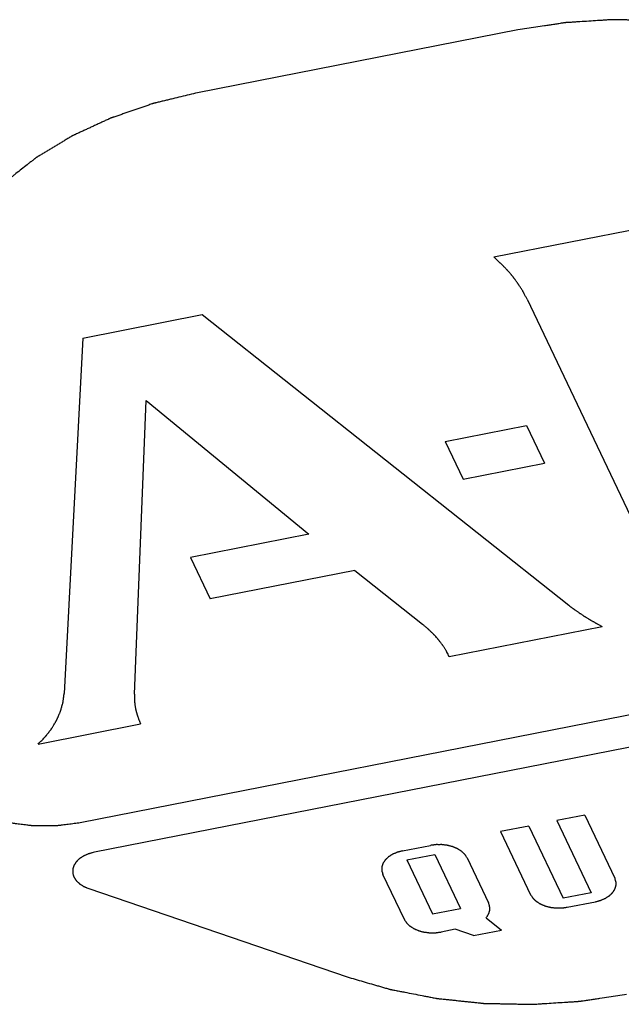
# Paper-space layout '10004612603_1_4' of a CAD drawing. Units: inches. Extents: x 0 to 34, y 0 to 22.
# Drawn here: x 12.3 to 12.5, y 10.8 to 11 of the extents above; entities that cross this region are included whole.
import ezdxf

# ---------------------------------------------------------------- set-up
doc = ezdxf.new("R2010")
doc.units = ezdxf.units.IN
doc.header["$LTSCALE"] = 1.87
doc.header["$MEASUREMENT"] = 0
doc.layers.get('0').update_dxf_attribs({"linetype": 'CONTINUOUS'})

psp = doc.layouts.new('10004612603_1_4')

# ---------------------------------------------------------------- linework, layer by layer
at = {"color": 7, "linetype": 'CONTINUOUS'}
for p, q in [((12.46773, 11.0333), (12.38178, 11.01641)), ((12.55114, 10.98988), (12.46131, 10.97223)), ((12.47019, 10.96101), (12.50583, 10.88607)), ((12.351, 10.95055), (12.383, 10.95684)), ((12.383, 10.95684), (12.48141, 10.87879)), ((12.351, 10.95055), (12.34598, 10.85515)), ((12.36482, 10.85493), (12.36803, 10.93379)), ((12.36803, 10.93379), (12.41164, 10.8979)), ((12.44818, 10.92281), (12.47001, 10.9271)), ((12.47001, 10.9271), (12.47485, 10.91694)), ((12.44818, 10.92281), (12.45301, 10.91264)), ((12.45301, 10.91264), (12.47485, 10.91694)), ((12.41164, 10.8979), (12.37984, 10.89165)), ((12.37984, 10.89165), (12.38513, 10.88052)), ((12.42394, 10.88814), (12.38513, 10.88052)), ((12.42394, 10.88814), (12.44215, 10.87369)), ((12.35029, 10.82048), (12.66429, 10.88219)), ((12.66808, 10.8742), (12.35408, 10.81249)), ((12.44929, 10.86507), (12.49033, 10.87314)), ((12.33903, 10.84155), (12.36651, 10.84695)), ((12.48569, 10.82248), (12.47816, 10.821)), ((12.47816, 10.821), (12.48737, 10.80164)), ((12.48569, 10.82248), (12.49374, 10.80554)), ((12.47063, 10.81952), (12.4631, 10.81804)), ((12.4631, 10.81804), (12.47115, 10.8011)), ((12.47063, 10.81952), (12.47984, 10.80016)), ((12.43674, 10.81286), (12.44427, 10.81434)), ((12.43789, 10.81044), (12.44542, 10.81192)), ((12.44542, 10.81192), (12.45233, 10.7974)), ((12.43789, 10.81044), (12.4448, 10.79592)), ((12.4541, 10.81098), (12.45986, 10.79888)), ((12.43727, 10.79444), (12.43151, 10.80654)), ((12.35262, 10.80272), (12.4219, 10.77904)), ((12.48737, 10.80164), (12.47984, 10.80016)), ((12.48099, 10.79774), (12.48852, 10.79922)), ((12.4448, 10.79592), (12.45233, 10.7974)), ((12.45919, 10.79491), (12.46331, 10.79162)), ((12.45087, 10.79182), (12.4471, 10.79108)), ((12.45578, 10.79014), (12.45087, 10.79182)), ((12.45578, 10.79014), (12.46331, 10.79162))]:
    psp.add_line(p, q, dxfattribs=at)
for points, knots in [([(12.54271, 11.02866), (12.54199, 11.02887), (12.54054, 11.02929), (12.53837, 11.02992), (12.53656, 11.03044), (12.53512, 11.03086), (12.53403, 11.03118), (12.53313, 11.03144), (12.5324, 11.03165), (12.53195, 11.03178), (12.53159, 11.03188), (12.53136, 11.03195), (12.5312, 11.032), (12.53111, 11.03202), (12.53101, 11.03204), (12.53089, 11.03206), (12.5306, 11.03212), (12.53016, 11.03221), (12.52958, 11.03232), (12.52899, 11.03243), (12.52821, 11.03258), (12.52684, 11.03285), (12.52489, 11.03323), (12.52294, 11.03361), (12.52157, 11.03387), (12.52079, 11.03402), (12.52021, 11.03414), (12.51962, 11.03425), (12.51918, 11.03434), (12.51889, 11.03439), (12.51877, 11.03442), (12.51867, 11.03444), (12.51857, 11.03445), (12.5184, 11.03447), (12.51816, 11.03449), (12.51777, 11.03453), (12.51728, 11.03458), (12.51649, 11.03467), (12.51551, 11.03477), (12.51434, 11.03489), (12.51316, 11.03502), (12.51199, 11.03514), (12.51081, 11.03526), (12.50964, 11.03539), (12.50866, 11.03549), (12.50787, 11.03557), (12.50738, 11.03563), (12.50699, 11.03567), (12.5067, 11.0357), (12.50645, 11.03572), (12.50628, 11.03574), (12.50618, 11.03575), (12.50611, 11.03576), (12.50603, 11.03576), (12.50593, 11.03576), (12.50575, 11.03577), (12.5055, 11.03577), (12.50519, 11.03578), (12.50479, 11.03579), (12.50428, 11.0358), (12.50346, 11.03581), (12.50244, 11.03583), (12.50122, 11.03586), (12.5, 11.03588), (12.49878, 11.03591), (12.49755, 11.03593), (12.49633, 11.03596), (12.49531, 11.03598), (12.4945, 11.03599), (12.49399, 11.036), (12.49358, 11.03601), (12.49333, 11.03602), (12.49315, 11.03602), (12.49305, 11.03602), (12.49295, 11.03601), (12.49282, 11.03601), (12.49253, 11.03599), (12.49208, 11.03596), (12.49149, 11.03592), (12.4909, 11.03588), (12.49011, 11.03583), (12.48873, 11.03574), (12.48675, 11.03562), (12.48478, 11.03549), (12.48339, 11.0354), (12.4826, 11.03535), (12.48201, 11.03531), (12.48142, 11.03528), (12.48097, 11.03525), (12.48068, 11.03523), (12.48055, 11.03522), (12.48046, 11.03521), (12.48036, 11.0352), (12.48018, 11.03517), (12.47993, 11.03514), (12.47954, 11.03508), (12.47904, 11.035), (12.47825, 11.03488), (12.47726, 11.03473), (12.47606, 11.03455), (12.47448, 11.03431), (12.4717, 11.0339), (12.46932, 11.03354), (12.46773, 11.0333)], [0, 0, 0, 0, 0.03125, 0.0625, 0.09375, 0.109375, 0.125, 0.140625, 0.148438, 0.15625, 0.160156, 0.164062, 0.166016, 0.166992, 0.167969, 0.169922, 0.171875, 0.179688, 0.1875, 0.195312, 0.203125, 0.21875, 0.25, 0.28125, 0.296875, 0.304688, 0.3125, 0.320312, 0.328125, 0.330078, 0.332031, 0.333008, 0.333984, 0.335938, 0.339844, 0.34375, 0.351562, 0.359375, 0.375, 0.390625, 0.40625, 0.421875, 0.4375, 0.453125, 0.46875, 0.476562, 0.484375, 0.488281, 0.492188, 0.496094, 0.498047, 0.499023, 0.5, 0.500977, 0.501953, 0.503906, 0.507812, 0.511719, 0.515625, 0.523438, 0.53125, 0.546875, 0.5625, 0.578125, 0.59375, 0.609375, 0.625, 0.640625, 0.648438, 0.65625, 0.660156, 0.664062, 0.666016, 0.666992, 0.667969, 0.669922, 0.671875, 0.679688, 0.6875, 0.695312, 0.703125, 0.71875, 0.75, 0.78125, 0.796875, 0.804688, 0.8125, 0.820312, 0.828125, 0.830078, 0.832031, 0.833008, 0.833984, 0.835938, 0.839844, 0.84375, 0.851562, 0.859375, 0.875, 0.890625, 0.90625, 0.9375, 1, 1, 1, 1]), ([(12.38178, 11.01641), (12.38029, 11.01605), (12.37807, 11.0155), (12.37547, 11.01487), (12.37398, 11.01451), (12.37287, 11.01424), (12.37194, 11.01402), (12.3712, 11.01384), (12.37073, 11.01372), (12.37036, 11.01363), (12.37013, 11.01358), (12.36996, 11.01354), (12.36987, 11.01351), (12.36978, 11.01348), (12.36967, 11.01344), (12.3694, 11.01335), (12.369, 11.01321), (12.36846, 11.01302), (12.36792, 11.01284), (12.3672, 11.01259), (12.36594, 11.01216), (12.36415, 11.01154), (12.36235, 11.01092), (12.36109, 11.01049), (12.36037, 11.01024), (12.35984, 11.01005), (12.35939, 11.0099), (12.35903, 11.00977), (12.3588, 11.0097), (12.35862, 11.00963), (12.35851, 11.0096), (12.35842, 11.00957), (12.35834, 11.00953), (12.3582, 11.00946), (12.35799, 11.00937), (12.35767, 11.00922), (12.35727, 11.00904), (12.35663, 11.00874), (12.35582, 11.00837), (12.35485, 11.00792), (12.35388, 11.00747), (12.35292, 11.00703), (12.35195, 11.00658), (12.35098, 11.00613), (12.35018, 11.00576), (12.34953, 11.00546), (12.34913, 11.00528), (12.34881, 11.00513), (12.34857, 11.00502), (12.34836, 11.00492), (12.34822, 11.00486), (12.34814, 11.00482), (12.34808, 11.00479), (12.34803, 11.00476), (12.34795, 11.00471), (12.34782, 11.00463), (12.34764, 11.00452), (12.34741, 11.00439), (12.34712, 11.00421), (12.34674, 11.00398), (12.34615, 11.00363), (12.34541, 11.00318), (12.34452, 11.00264), (12.34362, 11.0021), (12.34273, 11.00156), (12.34184, 11.00102), (12.34095, 11.00049), (12.34021, 11.00004), (12.33961, 10.99968), (12.33924, 10.99946), (12.33894, 10.99928), (12.33876, 10.99916), (12.33863, 10.99909), (12.33855, 10.99904), (12.33849, 10.99899), (12.33841, 10.99893), (12.33829, 10.99883), (12.33813, 10.99871), (12.33788, 10.99851), (12.33757, 10.99826), (12.33719, 10.99797), (12.33669, 10.99757), (12.33581, 10.99688), (12.33455, 10.99589), (12.33329, 10.9949), (12.33241, 10.99421), (12.33191, 10.99382), (12.33153, 10.99352), (12.33122, 10.99328), (12.33097, 10.99308), (12.33081, 10.99295), (12.33068, 10.99286), (12.33061, 10.99279), (12.33054, 10.99275), (12.33048, 10.99269), (12.33039, 10.99259), (12.33026, 10.99245), (12.33004, 10.99223), (12.32977, 10.99195), (12.32934, 10.99151), (12.32881, 10.99095), (12.32816, 10.99028), (12.3273, 10.98939), (12.32623, 10.98828), (12.32494, 10.98694), (12.32408, 10.98605), (12.32365, 10.98561)], [0, 0, 0, 0, 0.0625, 0.09375, 0.109375, 0.125, 0.140625, 0.148438, 0.15625, 0.160156, 0.164062, 0.166016, 0.166992, 0.167969, 0.169922, 0.171875, 0.179688, 0.1875, 0.195312, 0.203125, 0.21875, 0.25, 0.28125, 0.296875, 0.304688, 0.3125, 0.320312, 0.324219, 0.328125, 0.330078, 0.332031, 0.333008, 0.333984, 0.335938, 0.339844, 0.34375, 0.351562, 0.359375, 0.375, 0.390625, 0.40625, 0.421875, 0.4375, 0.453125, 0.46875, 0.476562, 0.484375, 0.488281, 0.492188, 0.496094, 0.498047, 0.499023, 0.5, 0.500977, 0.501953, 0.503906, 0.507812, 0.511719, 0.515625, 0.523438, 0.53125, 0.546875, 0.5625, 0.578125, 0.59375, 0.609375, 0.625, 0.640625, 0.648438, 0.65625, 0.660156, 0.664062, 0.666016, 0.666992, 0.667969, 0.669922, 0.671875, 0.675781, 0.679688, 0.6875, 0.695312, 0.703125, 0.71875, 0.75, 0.78125, 0.796875, 0.804688, 0.8125, 0.820312, 0.824219, 0.828125, 0.830078, 0.832031, 0.833008, 0.833984, 0.835938, 0.839844, 0.84375, 0.851562, 0.859375, 0.875, 0.890625, 0.90625, 0.9375, 0.96875, 1, 1, 1, 1]), ([(12.47019, 10.96101), (12.47006, 10.96125), (12.46987, 10.96161), (12.46962, 10.96209), (12.46946, 10.96239), (12.46933, 10.96263), (12.46925, 10.96278), (12.4692, 10.96289), (12.46917, 10.96295), (12.46913, 10.96301), (12.46908, 10.96309), (12.46896, 10.96328), (12.46878, 10.96356), (12.46855, 10.96394), (12.46831, 10.96431), (12.46812, 10.96463), (12.46798, 10.96485), (12.4679, 10.96497), (12.46782, 10.96508), (12.46771, 10.96523), (12.46754, 10.96546), (12.46733, 10.96575), (12.46712, 10.96603), (12.46695, 10.96626), (12.46683, 10.96644), (12.46672, 10.96658), (12.46664, 10.9667), (12.46658, 10.96678), (12.4665, 10.96687), (12.4664, 10.96699), (12.46627, 10.96714), (12.46612, 10.96732), (12.46592, 10.96755), (12.46567, 10.96785), (12.46542, 10.96815), (12.46522, 10.96839), (12.46509, 10.96853), (12.46499, 10.96865), (12.46489, 10.96876), (12.46471, 10.96895), (12.46445, 10.96922), (12.46413, 10.96955), (12.46387, 10.96982), (12.46367, 10.97003), (12.46353, 10.97017), (12.46343, 10.97028), (12.46336, 10.97035), (12.46331, 10.9704), (12.46325, 10.97045), (12.46314, 10.97055), (12.46299, 10.9707), (12.46274, 10.97092), (12.46243, 10.97121), (12.46193, 10.97166), (12.46156, 10.972), (12.46131, 10.97223)], [0, 0, 0, 0, 0.0625, 0.09375, 0.125, 0.140625, 0.15625, 0.164062, 0.167969, 0.171875, 0.179688, 0.1875, 0.21875, 0.25, 0.28125, 0.3125, 0.328125, 0.335938, 0.34375, 0.359375, 0.375, 0.40625, 0.4375, 0.453125, 0.46875, 0.484375, 0.492188, 0.5, 0.507812, 0.515625, 0.53125, 0.546875, 0.5625, 0.59375, 0.625, 0.640625, 0.65625, 0.664062, 0.671875, 0.6875, 0.71875, 0.75, 0.78125, 0.796875, 0.8125, 0.820312, 0.828125, 0.832031, 0.835938, 0.84375, 0.859375, 0.875, 0.90625, 0.9375, 1, 1, 1, 1]), ([(12.48141, 10.87879), (12.48157, 10.87867), (12.48181, 10.87849), (12.48213, 10.87825), (12.48233, 10.87809), (12.48249, 10.87797), (12.48259, 10.8779), (12.48266, 10.87784), (12.48275, 10.87777), (12.48291, 10.87766), (12.48314, 10.8775), (12.48342, 10.8773), (12.48369, 10.87711), (12.48392, 10.87695), (12.48408, 10.87683), (12.48417, 10.87677), (12.48425, 10.87671), (12.48436, 10.87664), (12.48453, 10.87653), (12.48475, 10.87638), (12.48501, 10.87621), (12.48522, 10.87607), (12.48537, 10.87597), (12.48546, 10.87591), (12.48552, 10.87587), (12.4856, 10.87583), (12.4857, 10.87577), (12.48587, 10.87566), (12.48612, 10.87551), (12.48641, 10.87533), (12.48666, 10.87518), (12.48685, 10.87506), (12.48698, 10.87498), (12.48708, 10.87492), (12.48717, 10.87487), (12.48733, 10.87477), (12.48756, 10.87464), (12.48784, 10.87448), (12.48812, 10.87433), (12.48833, 10.87421), (12.48846, 10.87413), (12.48852, 10.87409), (12.48857, 10.87407), (12.48862, 10.87404), (12.48872, 10.87399), (12.48885, 10.87392), (12.48907, 10.8738), (12.48934, 10.87366), (12.48978, 10.87343), (12.49011, 10.87325), (12.49033, 10.87314)], [0, 0, 0, 0, 0.0625, 0.09375, 0.125, 0.140625, 0.15625, 0.164062, 0.171875, 0.1875, 0.21875, 0.25, 0.28125, 0.3125, 0.328125, 0.335938, 0.34375, 0.359375, 0.375, 0.40625, 0.4375, 0.46875, 0.484375, 0.492188, 0.5, 0.507812, 0.515625, 0.53125, 0.5625, 0.59375, 0.625, 0.640625, 0.65625, 0.664062, 0.671875, 0.6875, 0.71875, 0.75, 0.78125, 0.8125, 0.820312, 0.828125, 0.832031, 0.835938, 0.84375, 0.859375, 0.875, 0.90625, 0.9375, 1, 1, 1, 1]), ([(12.44929, 10.86507), (12.44919, 10.86526), (12.44899, 10.86564), (12.44876, 10.86607), (12.44861, 10.86636), (12.44855, 10.86647), (12.4485, 10.86657), (12.44844, 10.86666), (12.44833, 10.86683), (12.44819, 10.86706), (12.44801, 10.86734), (12.44783, 10.86761), (12.44768, 10.86785), (12.44758, 10.86801), (12.44751, 10.8681), (12.44744, 10.8682), (12.44735, 10.86832), (12.44721, 10.86851), (12.44702, 10.86874), (12.44681, 10.86903), (12.44663, 10.86927), (12.4465, 10.86943), (12.44643, 10.86953), (12.44637, 10.8696), (12.44631, 10.86967), (12.44624, 10.86975), (12.4461, 10.8699), (12.44583, 10.87021), (12.44556, 10.87051), (12.44532, 10.87078), (12.44523, 10.87088), (12.44515, 10.87097), (12.44507, 10.87106), (12.44491, 10.8712), (12.4447, 10.87141), (12.44444, 10.87166), (12.44418, 10.87192), (12.44399, 10.8721), (12.44386, 10.87223), (12.4438, 10.87229), (12.44373, 10.87236), (12.44363, 10.87244), (12.44351, 10.87255), (12.4433, 10.87272), (12.44305, 10.87293), (12.44265, 10.87327), (12.44235, 10.87352), (12.44215, 10.87369)], [0, 0, 0, 0, 0.0625, 0.125, 0.140625, 0.15625, 0.164062, 0.171875, 0.1875, 0.21875, 0.25, 0.28125, 0.3125, 0.328125, 0.335938, 0.34375, 0.359375, 0.375, 0.40625, 0.4375, 0.46875, 0.484375, 0.492188, 0.5, 0.507812, 0.515625, 0.53125, 0.5625, 0.625, 0.640625, 0.65625, 0.664062, 0.671875, 0.6875, 0.71875, 0.75, 0.78125, 0.8125, 0.820312, 0.828125, 0.835938, 0.84375, 0.859375, 0.875, 0.90625, 0.9375, 1, 1, 1, 1]), ([(12.33903, 10.84155), (12.33927, 10.84181), (12.33964, 10.84219), (12.34014, 10.8427), (12.34044, 10.84302), (12.34069, 10.84328), (12.34084, 10.84344), (12.34095, 10.84355), (12.34101, 10.84362), (12.34106, 10.84368), (12.34113, 10.84377), (12.34128, 10.84397), (12.34152, 10.84427), (12.34183, 10.84468), (12.34214, 10.84508), (12.34238, 10.84539), (12.34253, 10.84559), (12.3426, 10.84567), (12.34265, 10.84574), (12.34269, 10.84581), (12.34277, 10.84593), (12.34287, 10.84611), (12.34304, 10.84639), (12.34325, 10.84674), (12.34346, 10.84709), (12.34363, 10.84737), (12.34375, 10.84758), (12.34386, 10.84776), (12.34393, 10.84788), (12.34397, 10.84795), (12.344, 10.84801), (12.34403, 10.84806), (12.34406, 10.84813), (12.34411, 10.84826), (12.34419, 10.84844), (12.34429, 10.84866), (12.34441, 10.84895), (12.34457, 10.84931), (12.34472, 10.84967), (12.34485, 10.84996), (12.34493, 10.85015), (12.34498, 10.85027), (12.34501, 10.85034), (12.34503, 10.85042), (12.34506, 10.85051), (12.3451, 10.85066), (12.34515, 10.85084), (12.34523, 10.85114), (12.34534, 10.85151), (12.34544, 10.85188), (12.34552, 10.85218), (12.34558, 10.85236), (12.34562, 10.85251), (12.34564, 10.8526), (12.34566, 10.85268), (12.34568, 10.85275), (12.34569, 10.85289), (12.34572, 10.85308), (12.34576, 10.85339), (12.34581, 10.85377), (12.34588, 10.85438), (12.34594, 10.85485), (12.34598, 10.85515)], [0, 0, 0, 0, 0.0625, 0.09375, 0.125, 0.140625, 0.15625, 0.164062, 0.167969, 0.171875, 0.179688, 0.1875, 0.21875, 0.25, 0.28125, 0.3125, 0.320312, 0.328125, 0.332031, 0.335938, 0.34375, 0.359375, 0.375, 0.40625, 0.4375, 0.453125, 0.46875, 0.484375, 0.492188, 0.496094, 0.5, 0.503906, 0.507812, 0.515625, 0.53125, 0.546875, 0.5625, 0.59375, 0.625, 0.640625, 0.65625, 0.664062, 0.667969, 0.671875, 0.679688, 0.6875, 0.703125, 0.71875, 0.75, 0.78125, 0.796875, 0.8125, 0.820312, 0.828125, 0.832031, 0.835938, 0.84375, 0.859375, 0.875, 0.90625, 0.9375, 1, 1, 1, 1]), ([(12.36482, 10.85493), (12.36482, 10.85477), (12.36482, 10.85444), (12.36482, 10.85403), (12.36482, 10.85374), (12.36482, 10.85358), (12.36484, 10.85342), (12.36486, 10.85321), (12.36488, 10.85297), (12.3649, 10.85272), (12.36491, 10.85252), (12.36492, 10.85237), (12.36493, 10.85229), (12.36495, 10.8522), (12.36496, 10.85209), (12.36499, 10.85192), (12.36503, 10.8517), (12.36507, 10.85144), (12.36511, 10.85122), (12.36514, 10.85105), (12.36516, 10.85092), (12.36519, 10.8508), (12.36523, 10.85064), (12.36528, 10.85044), (12.36534, 10.85019), (12.36539, 10.84999), (12.36544, 10.84983), (12.36546, 10.84973), (12.36548, 10.84965), (12.36551, 10.84956), (12.36556, 10.84941), (12.36563, 10.8492), (12.36572, 10.84894), (12.36581, 10.84869), (12.36588, 10.84847), (12.36593, 10.8483), (12.36599, 10.84818), (12.36604, 10.84806), (12.36614, 10.84781), (12.3663, 10.84744), (12.36644, 10.84712), (12.36651, 10.84695)], [0, 0, 0, 0, 0.0625, 0.125, 0.15625, 0.171875, 0.1875, 0.21875, 0.25, 0.28125, 0.3125, 0.328125, 0.335938, 0.34375, 0.359375, 0.375, 0.40625, 0.4375, 0.46875, 0.484375, 0.5, 0.515625, 0.53125, 0.5625, 0.59375, 0.625, 0.640625, 0.65625, 0.664062, 0.671875, 0.6875, 0.71875, 0.75, 0.78125, 0.8125, 0.828125, 0.84375, 0.859375, 0.875, 0.9375, 1, 1, 1, 1]), ([(12.30948, 10.83442), (12.30969, 10.83411), (12.30999, 10.83364), (12.3104, 10.833), (12.31071, 10.83253), (12.31101, 10.83206), (12.31127, 10.83166), (12.31147, 10.83135), (12.3116, 10.83115), (12.3117, 10.83099), (12.31178, 10.83088), (12.31184, 10.83078), (12.31189, 10.83071), (12.31192, 10.83067), (12.31193, 10.83064), (12.31196, 10.83061), (12.312, 10.83058), (12.31206, 10.83051), (12.31216, 10.83043), (12.31227, 10.83032), (12.31241, 10.83018), (12.3126, 10.83), (12.31289, 10.82972), (12.31326, 10.82936), (12.31371, 10.82894), (12.31415, 10.82851), (12.31452, 10.82816), (12.31482, 10.82787), (12.315, 10.82769), (12.31515, 10.82755), (12.31526, 10.82745), (12.31535, 10.82736), (12.31542, 10.82729), (12.31545, 10.82726), (12.31548, 10.82723), (12.31552, 10.82721), (12.31556, 10.82718), (12.31565, 10.82713), (12.31576, 10.82705), (12.3159, 10.82696), (12.31609, 10.82684), (12.31633, 10.82669), (12.3167, 10.82645), (12.31717, 10.82615), (12.31774, 10.82578), (12.3183, 10.82542), (12.31877, 10.82512), (12.31915, 10.82488), (12.31938, 10.82473), (12.31957, 10.82461), (12.31971, 10.82451), (12.31983, 10.82444), (12.31991, 10.82439), (12.31996, 10.82436), (12.31999, 10.82433), (12.32003, 10.82432), (12.32009, 10.82429), (12.32019, 10.82425), (12.32033, 10.82419), (12.3205, 10.82412), (12.32072, 10.82402), (12.321, 10.8239), (12.32145, 10.82371), (12.32202, 10.82347), (12.32269, 10.82318), (12.32337, 10.82289), (12.32393, 10.82265), (12.32438, 10.82245), (12.32466, 10.82233), (12.32489, 10.82224), (12.32505, 10.82216), (12.32519, 10.8221), (12.32529, 10.82206), (12.32535, 10.82204), (12.32539, 10.82202), (12.32544, 10.82201), (12.3255, 10.82199), (12.32561, 10.82196), (12.32576, 10.82192), (12.32594, 10.82187), (12.32619, 10.82181), (12.3265, 10.82173), (12.32699, 10.8216), (12.3276, 10.82143), (12.32834, 10.82124), (12.32908, 10.82104), (12.32969, 10.82088), (12.33018, 10.82075), (12.33049, 10.82067), (12.33073, 10.8206), (12.33092, 10.82055), (12.33107, 10.82051), (12.33118, 10.82048), (12.33124, 10.82047), (12.33129, 10.82045), (12.33134, 10.82045), (12.3314, 10.82044), (12.33152, 10.82043), (12.33168, 10.82041), (12.33187, 10.82038), (12.33213, 10.82035), (12.33246, 10.82031), (12.33298, 10.82024), (12.33363, 10.82016), (12.33442, 10.82006), (12.3352, 10.81996), (12.33585, 10.81988), (12.33637, 10.81981), (12.3367, 10.81977), (12.33696, 10.81974), (12.33715, 10.81971), (12.33732, 10.81969), (12.33745, 10.81967), (12.33754, 10.81966), (12.33764, 10.81966), (12.33778, 10.81966), (12.33794, 10.81966), (12.33814, 10.81966), (12.33841, 10.81966), (12.33874, 10.81966), (12.33927, 10.81966), (12.33994, 10.81966), (12.34073, 10.81966), (12.34153, 10.81966), (12.34219, 10.81966), (12.34273, 10.81966), (12.34306, 10.81966), (12.34332, 10.81966), (12.34352, 10.81966), (12.34369, 10.81966), (12.34382, 10.81966), (12.34392, 10.81966), (12.34402, 10.81967), (12.34415, 10.81969), (12.34432, 10.81971), (12.34452, 10.81974), (12.34478, 10.81977), (12.34511, 10.81981), (12.34564, 10.81988), (12.34631, 10.81997), (12.3471, 10.82007), (12.3479, 10.82017), (12.34896, 10.82031), (12.34976, 10.82041), (12.35029, 10.82048)], [0, 0, 0, 0, 0.03125, 0.046875, 0.0625, 0.078125, 0.09375, 0.101562, 0.109375, 0.113281, 0.117188, 0.121094, 0.123047, 0.124023, 0.125, 0.125977, 0.126953, 0.128906, 0.132812, 0.136719, 0.140625, 0.148438, 0.15625, 0.171875, 0.1875, 0.203125, 0.21875, 0.226562, 0.234375, 0.238281, 0.242188, 0.246094, 0.248047, 0.249023, 0.25, 0.250977, 0.251953, 0.253906, 0.257812, 0.261719, 0.265625, 0.273438, 0.28125, 0.296875, 0.3125, 0.328125, 0.34375, 0.351562, 0.359375, 0.363281, 0.367188, 0.371094, 0.373047, 0.374023, 0.375, 0.375977, 0.376953, 0.378906, 0.382812, 0.386719, 0.390625, 0.398438, 0.40625, 0.421875, 0.4375, 0.453125, 0.46875, 0.476562, 0.484375, 0.488281, 0.492188, 0.496094, 0.498047, 0.499023, 0.5, 0.500977, 0.501953, 0.503906, 0.507812, 0.511719, 0.515625, 0.523438, 0.53125, 0.546875, 0.5625, 0.578125, 0.59375, 0.601562, 0.609375, 0.613281, 0.617188, 0.621094, 0.623047, 0.624023, 0.625, 0.625977, 0.626953, 0.628906, 0.632812, 0.636719, 0.640625, 0.648438, 0.65625, 0.671875, 0.6875, 0.703125, 0.71875, 0.726562, 0.734375, 0.738281, 0.742188, 0.746094, 0.748047, 0.75, 0.751953, 0.753906, 0.757812, 0.761719, 0.765625, 0.773438, 0.78125, 0.796875, 0.8125, 0.828125, 0.84375, 0.851562, 0.859375, 0.863281, 0.867188, 0.871094, 0.873047, 0.875, 0.876953, 0.878906, 0.882812, 0.886719, 0.890625, 0.898438, 0.90625, 0.921875, 0.9375, 0.953125, 0.96875, 1, 1, 1, 1]), ([(12.35408, 10.81249), (12.3539, 10.81244), (12.35362, 10.81237), (12.35325, 10.81227), (12.35301, 10.81221), (12.35283, 10.81216), (12.35271, 10.81212), (12.35262, 10.8121), (12.35255, 10.81208), (12.35249, 10.81205), (12.35236, 10.81199), (12.35218, 10.81191), (12.35192, 10.8118), (12.35167, 10.8117), (12.35148, 10.81162), (12.35136, 10.81156), (12.35131, 10.81154), (12.35126, 10.81152), (12.35123, 10.8115), (12.35117, 10.81146), (12.35108, 10.8114), (12.35093, 10.81131), (12.35075, 10.8112), (12.35058, 10.81108), (12.35043, 10.81099), (12.35033, 10.81092), (12.35024, 10.81086), (12.35017, 10.81082), (12.35011, 10.81078), (12.35007, 10.81074), (12.35001, 10.81069), (12.34991, 10.81059), (12.34977, 10.81045), (12.3496, 10.81029), (12.34946, 10.81015), (12.34934, 10.81004), (12.34927, 10.80997), (12.34922, 10.80993), (12.3492, 10.8099), (12.34918, 10.80987), (12.34915, 10.80983), (12.3491, 10.80974), (12.34901, 10.8096), (12.34889, 10.80943), (12.34878, 10.80925), (12.34869, 10.80911), (12.34863, 10.80902), (12.34861, 10.80898), (12.34859, 10.80895), (12.34858, 10.80892), (12.34856, 10.80887), (12.34854, 10.80879), (12.3485, 10.80866), (12.34845, 10.8085), (12.3484, 10.80834), (12.34836, 10.80821), (12.34833, 10.80812), (12.34831, 10.80804), (12.34829, 10.80798), (12.34828, 10.80795), (12.34827, 10.80793), (12.34827, 10.8079), (12.34827, 10.80787), (12.34827, 10.80781), (12.34827, 10.80773), (12.34827, 10.80764), (12.34827, 10.80751), (12.34827, 10.80734), (12.34827, 10.80718), (12.34827, 10.80705), (12.34827, 10.80697), (12.34827, 10.80692), (12.34827, 10.80688), (12.34829, 10.80685), (12.3483, 10.80681), (12.34833, 10.80671), (12.34837, 10.80657), (12.34843, 10.80637), (12.34849, 10.80618), (12.34854, 10.80603), (12.34857, 10.80594), (12.34858, 10.8059), (12.34859, 10.80586), (12.34861, 10.80583), (12.34864, 10.80578), (12.34869, 10.80571), (12.34877, 10.80559), (12.34887, 10.80544), (12.34896, 10.80529), (12.34904, 10.80517), (12.3491, 10.80508), (12.34915, 10.805), (12.34918, 10.80495), (12.3492, 10.80492), (12.34921, 10.8049), (12.34924, 10.80488), (12.34926, 10.80485), (12.34931, 10.8048), (12.34938, 10.80474), (12.34947, 10.80466), (12.34958, 10.80455), (12.34972, 10.80441), (12.34986, 10.80428), (12.34997, 10.80417), (12.35004, 10.8041), (12.35009, 10.80406), (12.35012, 10.80403), (12.35016, 10.80401), (12.3502, 10.80398), (12.35031, 10.80391), (12.35047, 10.80381), (12.35068, 10.80367), (12.3509, 10.80353), (12.35106, 10.80343), (12.35116, 10.80336), (12.35121, 10.80333), (12.35124, 10.80331), (12.35129, 10.80329), (12.35136, 10.80326), (12.35147, 10.80321), (12.35164, 10.80314), (12.35185, 10.80305), (12.35219, 10.8029), (12.35245, 10.80279), (12.35262, 10.80272)], [0, 0, 0, 0, 0.03125, 0.046875, 0.0625, 0.070312, 0.078125, 0.082031, 0.085938, 0.089844, 0.09375, 0.109375, 0.125, 0.140625, 0.15625, 0.160156, 0.164062, 0.166016, 0.167969, 0.171875, 0.179688, 0.1875, 0.203125, 0.21875, 0.226562, 0.234375, 0.242188, 0.246094, 0.25, 0.253906, 0.257812, 0.265625, 0.28125, 0.296875, 0.3125, 0.320312, 0.328125, 0.332031, 0.333984, 0.335938, 0.339844, 0.34375, 0.359375, 0.375, 0.390625, 0.40625, 0.410156, 0.414062, 0.416016, 0.417969, 0.421875, 0.429688, 0.4375, 0.453125, 0.46875, 0.476562, 0.484375, 0.492188, 0.496094, 0.498047, 0.5, 0.501953, 0.503906, 0.507812, 0.515625, 0.523438, 0.53125, 0.546875, 0.5625, 0.570312, 0.578125, 0.582031, 0.583984, 0.585938, 0.589844, 0.59375, 0.609375, 0.625, 0.640625, 0.65625, 0.660156, 0.664062, 0.666016, 0.667969, 0.671875, 0.679688, 0.6875, 0.703125, 0.71875, 0.726562, 0.734375, 0.742188, 0.746094, 0.748047, 0.75, 0.751953, 0.753906, 0.757812, 0.765625, 0.773438, 0.78125, 0.796875, 0.8125, 0.820312, 0.828125, 0.832031, 0.833984, 0.835938, 0.839844, 0.84375, 0.859375, 0.875, 0.890625, 0.90625, 0.910156, 0.914062, 0.916016, 0.917969, 0.921875, 0.929688, 0.9375, 0.953125, 0.96875, 1, 1, 1, 1]), ([(12.43674, 10.81286), (12.43662, 10.81283), (12.43639, 10.81276), (12.43609, 10.81268), (12.43586, 10.81262), (12.43568, 10.81257), (12.43553, 10.81253), (12.43543, 10.81251), (12.43537, 10.81249), (12.43532, 10.81248), (12.43528, 10.81246), (12.43523, 10.81244), (12.43514, 10.8124), (12.43495, 10.81232), (12.43469, 10.8122), (12.43442, 10.81209), (12.43423, 10.81201), (12.43414, 10.81197), (12.43409, 10.81195), (12.43405, 10.81193), (12.43401, 10.81191), (12.43397, 10.81188), (12.43389, 10.81183), (12.43373, 10.81173), (12.43355, 10.81161), (12.43337, 10.81149), (12.43323, 10.8114), (12.43312, 10.81133), (12.43304, 10.81128), (12.43299, 10.81125), (12.43296, 10.81123), (12.43293, 10.8112), (12.4329, 10.81117), (12.43283, 10.81111), (12.43271, 10.81099), (12.43256, 10.81085), (12.43242, 10.81071), (12.43231, 10.8106), (12.43222, 10.81052), (12.43216, 10.81045), (12.43212, 10.81042), (12.43209, 10.81039), (12.43207, 10.81037), (12.43205, 10.81033), (12.43201, 10.81026), (12.43195, 10.81017), (12.43187, 10.81005), (12.4318, 10.80994), (12.43173, 10.80982), (12.43165, 10.80971), (12.43159, 10.80961), (12.43155, 10.80955), (12.43153, 10.80951), (12.4315, 10.80948), (12.4315, 10.80945), (12.43148, 10.80941), (12.43146, 10.80934), (12.43143, 10.80924), (12.43139, 10.80912), (12.43136, 10.809), (12.43132, 10.80887), (12.43128, 10.80875), (12.43125, 10.80865), (12.43123, 10.80858), (12.43122, 10.80854), (12.43121, 10.80851), (12.43121, 10.80848), (12.43121, 10.80844), (12.43121, 10.80837), (12.43121, 10.80826), (12.43121, 10.80814), (12.43121, 10.80802), (12.43121, 10.80789), (12.43121, 10.80777), (12.43121, 10.80767), (12.43121, 10.8076), (12.43121, 10.80755), (12.43121, 10.80752), (12.43122, 10.80749), (12.43123, 10.80745), (12.43125, 10.80738), (12.43128, 10.80728), (12.43132, 10.80715), (12.43137, 10.80699), (12.43144, 10.80678), (12.43149, 10.80662), (12.43151, 10.80654)], [0, 0, 0, 0, 0.03125, 0.0625, 0.078125, 0.09375, 0.109375, 0.117188, 0.121094, 0.125, 0.128906, 0.132812, 0.140625, 0.15625, 0.1875, 0.21875, 0.234375, 0.242188, 0.246094, 0.25, 0.253906, 0.257812, 0.265625, 0.28125, 0.3125, 0.328125, 0.34375, 0.359375, 0.367188, 0.371094, 0.375, 0.378906, 0.382812, 0.390625, 0.40625, 0.4375, 0.453125, 0.46875, 0.484375, 0.492188, 0.496094, 0.5, 0.503906, 0.507812, 0.515625, 0.53125, 0.546875, 0.5625, 0.578125, 0.59375, 0.609375, 0.617188, 0.621094, 0.625, 0.628906, 0.632812, 0.640625, 0.65625, 0.671875, 0.6875, 0.703125, 0.71875, 0.734375, 0.742188, 0.746094, 0.75, 0.753906, 0.757812, 0.765625, 0.78125, 0.796875, 0.8125, 0.828125, 0.84375, 0.859375, 0.867188, 0.871094, 0.875, 0.878906, 0.882812, 0.890625, 0.90625, 0.921875, 0.9375, 0.96875, 1, 1, 1, 1]), ([(12.4541, 10.81098), (12.45406, 10.81105), (12.45396, 10.81121), (12.45383, 10.8114), (12.45374, 10.81155), (12.45366, 10.81166), (12.4536, 10.81176), (12.45356, 10.81182), (12.45353, 10.81186), (12.45352, 10.81189), (12.45349, 10.81191), (12.45345, 10.81195), (12.45339, 10.81201), (12.4533, 10.81209), (12.45319, 10.8122), (12.45305, 10.81233), (12.45291, 10.81247), (12.45278, 10.81259), (12.45272, 10.81265), (12.45269, 10.81268), (12.45266, 10.81271), (12.45262, 10.81273), (12.45258, 10.81276), (12.4525, 10.81281), (12.45239, 10.81288), (12.45225, 10.81297), (12.45207, 10.81309), (12.45189, 10.8132), (12.45173, 10.81331), (12.45165, 10.81336), (12.45161, 10.81339), (12.45157, 10.81341), (12.45153, 10.81343), (12.45148, 10.81345), (12.45138, 10.81349), (12.45125, 10.81355), (12.45108, 10.81362), (12.45087, 10.81371), (12.45065, 10.8138), (12.45046, 10.81388), (12.45037, 10.81393), (12.45031, 10.81395), (12.45027, 10.81397), (12.45023, 10.81398), (12.45017, 10.81399), (12.45006, 10.81402), (12.44986, 10.81408), (12.44956, 10.81415), (12.44926, 10.81423), (12.44906, 10.81429), (12.44894, 10.81432), (12.44885, 10.81435), (12.44876, 10.81435), (12.44863, 10.81437), (12.44841, 10.8144), (12.4481, 10.81444), (12.44778, 10.81448), (12.44756, 10.81451), (12.44744, 10.81452), (12.44734, 10.81454), (12.44725, 10.81453), (12.44712, 10.81454), (12.44689, 10.81453), (12.44657, 10.81453), (12.44625, 10.81453), (12.44603, 10.81454), (12.4459, 10.81453), (12.44581, 10.81454), (12.44571, 10.81452), (12.44558, 10.81451), (12.44542, 10.81449), (12.44523, 10.81446), (12.44498, 10.81443), (12.44466, 10.81439), (12.4444, 10.81435), (12.44427, 10.81434)], [0, 0, 0, 0, 0.03125, 0.0625, 0.078125, 0.09375, 0.109375, 0.117188, 0.121094, 0.125, 0.128906, 0.132812, 0.140625, 0.15625, 0.171875, 0.1875, 0.21875, 0.234375, 0.242188, 0.246094, 0.25, 0.253906, 0.257812, 0.265625, 0.28125, 0.296875, 0.3125, 0.34375, 0.359375, 0.367188, 0.371094, 0.375, 0.378906, 0.382812, 0.390625, 0.40625, 0.421875, 0.4375, 0.46875, 0.484375, 0.492188, 0.496094, 0.5, 0.503906, 0.507812, 0.515625, 0.53125, 0.5625, 0.59375, 0.609375, 0.617188, 0.625, 0.632812, 0.640625, 0.65625, 0.6875, 0.71875, 0.734375, 0.742188, 0.75, 0.757812, 0.765625, 0.78125, 0.8125, 0.84375, 0.859375, 0.867188, 0.875, 0.882812, 0.890625, 0.90625, 0.921875, 0.9375, 0.96875, 1, 1, 1, 1]), ([(12.48852, 10.79922), (12.48864, 10.79925), (12.48887, 10.79931), (12.48917, 10.79939), (12.4894, 10.79945), (12.48958, 10.7995), (12.48973, 10.79954), (12.48983, 10.79957), (12.48989, 10.79958), (12.48994, 10.79959), (12.48998, 10.79961), (12.49003, 10.79964), (12.49012, 10.79968), (12.49031, 10.79976), (12.49057, 10.79987), (12.49084, 10.79998), (12.49103, 10.80007), (12.49112, 10.8001), (12.49117, 10.80013), (12.49121, 10.80014), (12.49125, 10.80017), (12.49129, 10.8002), (12.49137, 10.80025), (12.49153, 10.80035), (12.49171, 10.80047), (12.49189, 10.80058), (12.49203, 10.80067), (12.49214, 10.80074), (12.49222, 10.80079), (12.49226, 10.80082), (12.4923, 10.80084), (12.49233, 10.80087), (12.49236, 10.8009), (12.49243, 10.80097), (12.49255, 10.80109), (12.4927, 10.80123), (12.49284, 10.80137), (12.49295, 10.80147), (12.49304, 10.80156), (12.4931, 10.80162), (12.49314, 10.80165), (12.49317, 10.80168), (12.49318, 10.80171), (12.49321, 10.80175), (12.49325, 10.80181), (12.49331, 10.80191), (12.49339, 10.80202), (12.49346, 10.80214), (12.49353, 10.80225), (12.49361, 10.80236), (12.49367, 10.80246), (12.49371, 10.80253), (12.49373, 10.80256), (12.49376, 10.80259), (12.49376, 10.80262), (12.49377, 10.80266), (12.4938, 10.80273), (12.49383, 10.80284), (12.49386, 10.80296), (12.4939, 10.80308), (12.49394, 10.8032), (12.49398, 10.80332), (12.49401, 10.80342), (12.49403, 10.80349), (12.49404, 10.80353), (12.49405, 10.80356), (12.49405, 10.80359), (12.49405, 10.80363), (12.49405, 10.80371), (12.49405, 10.80381), (12.49405, 10.80393), (12.49405, 10.80406), (12.49405, 10.80418), (12.49405, 10.8043), (12.49405, 10.80441), (12.49405, 10.80448), (12.49405, 10.80452), (12.49405, 10.80455), (12.49404, 10.80458), (12.49403, 10.80462), (12.49401, 10.80469), (12.49397, 10.8048), (12.49394, 10.80492), (12.49389, 10.80508), (12.49382, 10.80529), (12.49377, 10.80545), (12.49374, 10.80554)], [0, 0, 0, 0, 0.03125, 0.0625, 0.078125, 0.09375, 0.109375, 0.117188, 0.121094, 0.125, 0.128906, 0.132812, 0.140625, 0.15625, 0.1875, 0.21875, 0.234375, 0.242188, 0.246094, 0.25, 0.253906, 0.257812, 0.265625, 0.28125, 0.3125, 0.328125, 0.34375, 0.359375, 0.367188, 0.371094, 0.375, 0.378906, 0.382812, 0.390625, 0.40625, 0.4375, 0.453125, 0.46875, 0.484375, 0.492188, 0.496094, 0.5, 0.503906, 0.507812, 0.515625, 0.53125, 0.546875, 0.5625, 0.578125, 0.59375, 0.609375, 0.617188, 0.621094, 0.625, 0.628906, 0.632812, 0.640625, 0.65625, 0.671875, 0.6875, 0.703125, 0.71875, 0.734375, 0.742188, 0.746094, 0.75, 0.753906, 0.757812, 0.765625, 0.78125, 0.796875, 0.8125, 0.828125, 0.84375, 0.859375, 0.867188, 0.871094, 0.875, 0.878906, 0.882812, 0.890625, 0.90625, 0.921875, 0.9375, 0.96875, 1, 1, 1, 1]), ([(12.45919, 10.79491), (12.45925, 10.79499), (12.45936, 10.79514), (12.45949, 10.79531), (12.45957, 10.79542), (12.45961, 10.79547), (12.45963, 10.79551), (12.45966, 10.79555), (12.45969, 10.79562), (12.45974, 10.79572), (12.45981, 10.79585), (12.45987, 10.79597), (12.45992, 10.79607), (12.45996, 10.79614), (12.45997, 10.79618), (12.45998, 10.79622), (12.46, 10.79628), (12.46003, 10.7964), (12.46007, 10.79654), (12.46011, 10.79669), (12.46014, 10.79676), (12.46015, 10.7968), (12.46016, 10.79683), (12.46016, 10.79687), (12.46016, 10.79691), (12.46016, 10.79698), (12.46018, 10.79713), (12.46019, 10.79728), (12.46019, 10.79741), (12.4602, 10.79747), (12.4602, 10.79751), (12.4602, 10.79755), (12.46019, 10.79763), (12.46017, 10.79774), (12.46015, 10.79786), (12.46013, 10.79799), (12.46012, 10.7981), (12.46011, 10.79817), (12.4601, 10.79822), (12.46008, 10.79826), (12.46006, 10.79831), (12.46002, 10.79844), (12.45995, 10.79863), (12.45989, 10.79879), (12.45986, 10.79888)], [0, 0, 0, 0, 0.0625, 0.125, 0.140625, 0.15625, 0.164062, 0.171875, 0.1875, 0.21875, 0.25, 0.28125, 0.3125, 0.328125, 0.335938, 0.34375, 0.359375, 0.375, 0.4375, 0.46875, 0.484375, 0.492188, 0.5, 0.507812, 0.515625, 0.53125, 0.5625, 0.625, 0.640625, 0.65625, 0.664062, 0.671875, 0.6875, 0.71875, 0.75, 0.78125, 0.8125, 0.828125, 0.835938, 0.84375, 0.859375, 0.875, 0.9375, 1, 1, 1, 1]), ([(12.47115, 10.8011), (12.4712, 10.80102), (12.4713, 10.80087), (12.47143, 10.80068), (12.47152, 10.80053), (12.4716, 10.80041), (12.47166, 10.80032), (12.4717, 10.80025), (12.47173, 10.80021), (12.47174, 10.80018), (12.47177, 10.80016), (12.47181, 10.80012), (12.47187, 10.80007), (12.47196, 10.79998), (12.47207, 10.79988), (12.47221, 10.79974), (12.47235, 10.7996), (12.47248, 10.79948), (12.47254, 10.79942), (12.47257, 10.79939), (12.4726, 10.79936), (12.47263, 10.79934), (12.47268, 10.79931), (12.47276, 10.79926), (12.47287, 10.79919), (12.47301, 10.7991), (12.47319, 10.79899), (12.47337, 10.79887), (12.47353, 10.79877), (12.47361, 10.79872), (12.47365, 10.79869), (12.47369, 10.79866), (12.47373, 10.79865), (12.47378, 10.79862), (12.47388, 10.79858), (12.47401, 10.79853), (12.47417, 10.79846), (12.47439, 10.79836), (12.47461, 10.79827), (12.4748, 10.79819), (12.47489, 10.79815), (12.47495, 10.79813), (12.47499, 10.79811), (12.47503, 10.7981), (12.47509, 10.79808), (12.4752, 10.79805), (12.4754, 10.798), (12.4757, 10.79792), (12.47599, 10.79784), (12.4762, 10.79779), (12.47632, 10.79776), (12.47641, 10.79773), (12.4765, 10.79772), (12.47663, 10.7977), (12.47685, 10.79768), (12.47716, 10.79763), (12.47748, 10.7976), (12.4777, 10.79757), (12.47782, 10.79755), (12.47792, 10.79754), (12.47801, 10.79754), (12.47814, 10.79754), (12.47836, 10.79754), (12.47868, 10.79754), (12.479, 10.79754), (12.47923, 10.79754), (12.47936, 10.79754), (12.47945, 10.79754), (12.47955, 10.79755), (12.47968, 10.79757), (12.47984, 10.79759), (12.48003, 10.79761), (12.48028, 10.79765), (12.4806, 10.79769), (12.48086, 10.79772), (12.48099, 10.79774)], [0, 0, 0, 0, 0.03125, 0.0625, 0.078125, 0.09375, 0.109375, 0.117188, 0.121094, 0.125, 0.128906, 0.132812, 0.140625, 0.15625, 0.171875, 0.1875, 0.21875, 0.234375, 0.242188, 0.246094, 0.25, 0.253906, 0.257812, 0.265625, 0.28125, 0.296875, 0.3125, 0.34375, 0.359375, 0.367188, 0.371094, 0.375, 0.378906, 0.382812, 0.390625, 0.40625, 0.421875, 0.4375, 0.46875, 0.484375, 0.492188, 0.496094, 0.5, 0.503906, 0.507812, 0.515625, 0.53125, 0.5625, 0.59375, 0.609375, 0.617188, 0.625, 0.632812, 0.640625, 0.65625, 0.6875, 0.71875, 0.734375, 0.742188, 0.75, 0.757812, 0.765625, 0.78125, 0.8125, 0.84375, 0.859375, 0.867188, 0.875, 0.882812, 0.890625, 0.90625, 0.921875, 0.9375, 0.96875, 1, 1, 1, 1]), ([(12.43727, 10.79444), (12.43732, 10.79436), (12.43742, 10.79421), (12.43754, 10.79402), (12.43764, 10.79387), (12.43771, 10.79375), (12.43777, 10.79366), (12.43782, 10.79359), (12.43784, 10.79355), (12.43786, 10.79352), (12.43789, 10.7935), (12.43792, 10.79347), (12.43799, 10.79341), (12.43807, 10.79332), (12.43818, 10.79322), (12.43832, 10.79308), (12.43847, 10.79294), (12.43859, 10.79282), (12.43865, 10.79276), (12.43869, 10.79273), (12.43871, 10.7927), (12.43875, 10.79268), (12.43879, 10.79265), (12.43887, 10.7926), (12.43899, 10.79253), (12.43912, 10.79244), (12.4393, 10.79233), (12.43949, 10.79221), (12.43964, 10.79211), (12.43972, 10.79206), (12.43977, 10.79203), (12.4398, 10.792), (12.43984, 10.79199), (12.4399, 10.79197), (12.43999, 10.79193), (12.44013, 10.79187), (12.44029, 10.7918), (12.44051, 10.7917), (12.44072, 10.79161), (12.44091, 10.79153), (12.44101, 10.79149), (12.44106, 10.79147), (12.4411, 10.79145), (12.44115, 10.79144), (12.44121, 10.79142), (12.44131, 10.79139), (12.44152, 10.79134), (12.44181, 10.79126), (12.44211, 10.79118), (12.44232, 10.79113), (12.44244, 10.7911), (12.44252, 10.79107), (12.44262, 10.79106), (12.44274, 10.79104), (12.44296, 10.79102), (12.44328, 10.79098), (12.44359, 10.79094), (12.44381, 10.79091), (12.44394, 10.79089), (12.44403, 10.79088), (12.44413, 10.79088), (12.44426, 10.79088), (12.44448, 10.79088), (12.4448, 10.79088), (12.44512, 10.79088), (12.44534, 10.79088), (12.44547, 10.79088), (12.44557, 10.79088), (12.44566, 10.79089), (12.44579, 10.79091), (12.44595, 10.79093), (12.44614, 10.79095), (12.4464, 10.79099), (12.44672, 10.79103), (12.44697, 10.79106), (12.4471, 10.79108)], [0, 0, 0, 0, 0.03125, 0.0625, 0.078125, 0.09375, 0.109375, 0.117188, 0.121094, 0.125, 0.128906, 0.132812, 0.140625, 0.15625, 0.171875, 0.1875, 0.21875, 0.234375, 0.242188, 0.246094, 0.25, 0.253906, 0.257812, 0.265625, 0.28125, 0.296875, 0.3125, 0.34375, 0.359375, 0.367188, 0.371094, 0.375, 0.378906, 0.382812, 0.390625, 0.40625, 0.421875, 0.4375, 0.46875, 0.484375, 0.492188, 0.496094, 0.5, 0.503906, 0.507812, 0.515625, 0.53125, 0.5625, 0.59375, 0.609375, 0.617188, 0.625, 0.632812, 0.640625, 0.65625, 0.6875, 0.71875, 0.734375, 0.742188, 0.75, 0.757812, 0.765625, 0.78125, 0.8125, 0.84375, 0.859375, 0.867188, 0.875, 0.882812, 0.890625, 0.90625, 0.921875, 0.9375, 0.96875, 1, 1, 1, 1]), ([(12.4219, 10.77904), (12.42262, 10.77883), (12.42407, 10.77841), (12.42624, 10.77778), (12.42805, 10.77725), (12.4295, 10.77683), (12.43058, 10.77652), (12.43149, 10.77626), (12.43221, 10.77605), (12.43266, 10.77591), (12.43303, 10.77581), (12.43325, 10.77574), (12.43341, 10.7757), (12.4335, 10.77567), (12.4336, 10.77566), (12.43372, 10.77563), (12.43402, 10.77557), (12.43445, 10.77549), (12.43504, 10.77538), (12.43563, 10.77526), (12.43641, 10.77511), (12.43777, 10.77485), (12.43972, 10.77447), (12.44167, 10.77409), (12.44304, 10.77382), (12.44382, 10.77367), (12.44441, 10.77356), (12.44499, 10.77344), (12.44543, 10.77336), (12.44572, 10.7733), (12.44585, 10.77328), (12.44594, 10.77326), (12.44604, 10.77325), (12.44621, 10.77323), (12.44646, 10.7732), (12.44685, 10.77316), (12.44734, 10.77311), (12.44812, 10.77303), (12.4491, 10.77292), (12.45028, 10.7728), (12.45145, 10.77268), (12.45263, 10.77255), (12.4538, 10.77243), (12.45498, 10.77231), (12.45596, 10.7722), (12.45674, 10.77212), (12.45723, 10.77207), (12.45762, 10.77203), (12.45792, 10.772), (12.45816, 10.77197), (12.45833, 10.77195), (12.45843, 10.77194), (12.4585, 10.77193), (12.45858, 10.77193), (12.45868, 10.77193), (12.45886, 10.77193), (12.45912, 10.77192), (12.45942, 10.77192), (12.45983, 10.77191), (12.46034, 10.7719), (12.46115, 10.77188), (12.46217, 10.77186), (12.46339, 10.77184), (12.46462, 10.77181), (12.46584, 10.77179), (12.46706, 10.77176), (12.46828, 10.77174), (12.4693, 10.77172), (12.47012, 10.7717), (12.47063, 10.77169), (12.47103, 10.77168), (12.47129, 10.77168), (12.47147, 10.77167), (12.47157, 10.77167), (12.47167, 10.77168), (12.47179, 10.77169), (12.47209, 10.77171), (12.47253, 10.77174), (12.47312, 10.77177), (12.47372, 10.77181), (12.47451, 10.77186), (12.47589, 10.77195), (12.47786, 10.77208), (12.47984, 10.7722), (12.48122, 10.77229), (12.48201, 10.77234), (12.4826, 10.77238), (12.4832, 10.77242), (12.48364, 10.77245), (12.48394, 10.77247), (12.48406, 10.77248), (12.48416, 10.77248), (12.48426, 10.77249), (12.48443, 10.77252), (12.48468, 10.77256), (12.48508, 10.77262), (12.48557, 10.77269), (12.48637, 10.77281), (12.48736, 10.77296), (12.48855, 10.77314), (12.49014, 10.77338), (12.49292, 10.7738), (12.4953, 10.77416), (12.49689, 10.7744)], [0, 0, 0, 0, 0.03125, 0.0625, 0.09375, 0.109375, 0.125, 0.140625, 0.148438, 0.15625, 0.160156, 0.164062, 0.166016, 0.166992, 0.167969, 0.169922, 0.171875, 0.179688, 0.1875, 0.195312, 0.203125, 0.21875, 0.25, 0.28125, 0.296875, 0.304688, 0.3125, 0.320312, 0.328125, 0.330078, 0.332031, 0.333008, 0.333984, 0.335938, 0.339844, 0.34375, 0.351562, 0.359375, 0.375, 0.390625, 0.40625, 0.421875, 0.4375, 0.453125, 0.46875, 0.476562, 0.484375, 0.488281, 0.492188, 0.496094, 0.498047, 0.499023, 0.5, 0.500977, 0.501953, 0.503906, 0.507812, 0.511719, 0.515625, 0.523438, 0.53125, 0.546875, 0.5625, 0.578125, 0.59375, 0.609375, 0.625, 0.640625, 0.648438, 0.65625, 0.660156, 0.664062, 0.666016, 0.666992, 0.667969, 0.669922, 0.671875, 0.679688, 0.6875, 0.695312, 0.703125, 0.71875, 0.75, 0.78125, 0.796875, 0.804688, 0.8125, 0.820312, 0.828125, 0.830078, 0.832031, 0.833008, 0.833984, 0.835938, 0.839844, 0.84375, 0.851562, 0.859375, 0.875, 0.890625, 0.90625, 0.9375, 1, 1, 1, 1])]:
    psp.add_open_spline(points, degree=3, knots=knots, dxfattribs=at)

doc.saveas('drawing.dxf')
